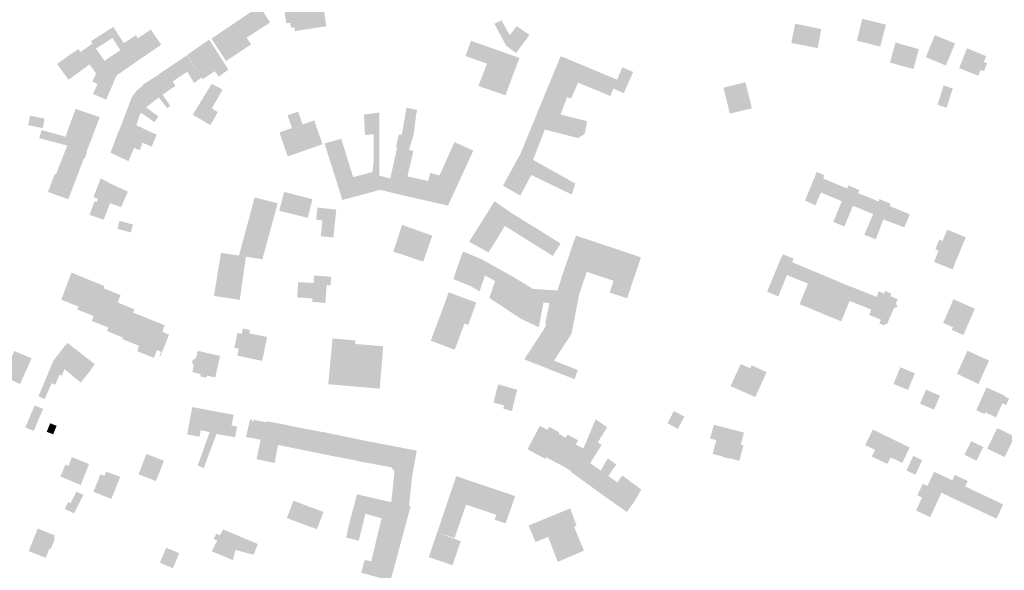
# Model space of a CAD drawing. Units: inches. Extents: x -610513 to -588999, y -1169601 to -1150146.
# Drawn here: x -600612 to -600182, y -1152852 to -1152611 of the extents above; entities that cross this region are included whole.
import ezdxf

# ---------------------------------------------------------------- set-up
doc = ezdxf.new("R2010")
doc.units = ezdxf.units.IN
doc.header["$MEASUREMENT"] = 0

msp = doc.modelspace()

# ---------------------------------------------------------------- hatches: boundary and pattern name
for points in [[(-600494.04, -1152612.22), (-600493.69, -1152614.42), (-600492.22, -1152614.18), (-600491.96, -1152615.84), (-600478.24, -1152613.76), (-600479.66, -1152603.9), (-600481.1, -1152604.1), (-600481.59, -1152600.28), (-600491.69, -1152601.71), (-600491.24, -1152604.75), (-600496.72, -1152605.58), (-600495.73, -1152612.48), (-600494.04, -1152612.22)], [(-600517.76, -1152611.94), (-600513.07, -1152618.79), (-600502.8, -1152612.1), (-600507.37, -1152604.92), (-600517.76, -1152611.94)], [(-600560.89, -1152629.02), (-600561.23, -1152629.25), (-600562.93, -1152630.42), (-600569.86, -1152635.22), (-600575.18, -1152628.87), (-600568.26, -1152624.18), (-600571.69, -1152618.87), (-600578.92, -1152623.53), (-600580.44, -1152621.35), (-600581.17, -1152620.32), (-600571.32, -1152614.02), (-600569.23, -1152617.28), (-600568.68, -1152618.14), (-600566.78, -1152621.13), (-600565.86, -1152622.56), (-600560.89, -1152629.02)], [(-600522.44, -1152615.1), (-600521.68, -1152614.6), (-600517.76, -1152611.94), (-600513.07, -1152618.79), (-600511.07, -1152621.67), (-600522.06, -1152628.97), (-600528.35, -1152619.31), (-600528.45, -1152619.17), (-600528.28, -1152619.05), (-600527.36, -1152618.43), (-600525.37, -1152617.09), (-600522.44, -1152615.1)], [(-600394.99, -1152613.69), (-600389.42, -1152617.57), (-600395.11, -1152625.22), (-600395.28, -1152625.45), (-600399.64, -1152622.23), (-600400.46, -1152620.7), (-600403.66, -1152614.71), (-600404.77, -1152612.64), (-600401.62, -1152611.18), (-600398.08, -1152617.65), (-600394.99, -1152613.69)], [(-600269.7, -1152613.36), (-600273.33, -1152612.65), (-600274.99, -1152621.07), (-600263.48, -1152623.25), (-600261.91, -1152614.96), (-600263.87, -1152614.59), (-600269.7, -1152613.36)], [(-600233.63, -1152613.02), (-600244.03, -1152610.5), (-600246.33, -1152620.01), (-600236.15, -1152622.67), (-600233.63, -1152613.02)], [(-600556.78, -1152626.21), (-600555.95, -1152625.64), (-600555.63, -1152625.42), (-600560.65, -1152619.03), (-600561.44, -1152617.69), (-600566.78, -1152621.13), (-600565.86, -1152622.56), (-600560.89, -1152629.02), (-600557.09, -1152626.42), (-600556.78, -1152626.21)], [(-600557.6, -1152616.97), (-600560.65, -1152619.03), (-600555.63, -1152625.42), (-600551.88, -1152622.82), (-600551.58, -1152622.61), (-600550.83, -1152622.1), (-600550.4, -1152621.8), (-600554.93, -1152615.16), (-600557.6, -1152616.97)], [(-600214.15, -1152622.25), (-600216.21, -1152627.24), (-600207.47, -1152630.91), (-600203.42, -1152621.28), (-600205.87, -1152620.27), (-600212.25, -1152617.63), (-600214.15, -1152622.25)], [(-600578.88, -1152634.33), (-600581.73, -1152630.42), (-600590.89, -1152637.13), (-600595.1, -1152631.38), (-600595.92, -1152630.26), (-600590.35, -1152626.19), (-600586.58, -1152623.78), (-600585.69, -1152625.01), (-600580.44, -1152621.35), (-600578.92, -1152623.53), (-600575.18, -1152628.87), (-600569.86, -1152635.22), (-600570.6, -1152636.91), (-600571.03, -1152637.9), (-600574.36, -1152645.57), (-600574.45, -1152645.79), (-600580.21, -1152643.34), (-600578.24, -1152638.97), (-600580.49, -1152637.96), (-600578.88, -1152634.33)], [(-600529.61, -1152619.74), (-600529.42, -1152619.6), (-600529.23, -1152619.88), (-600521.02, -1152632.72), (-600525.25, -1152635.78), (-600526.95, -1152633.38), (-600532.28, -1152636.91), (-600539.13, -1152626.26), (-600533.09, -1152622.12), (-600532.93, -1152622.01), (-600532.84, -1152621.95), (-600532.85, -1152621.94), (-600530.9, -1152620.62), (-600529.61, -1152619.74)], [(-600411.77, -1152639.85), (-600411.38, -1152639.98), (-600399.95, -1152643.94), (-600396.15, -1152633.75), (-600395.46, -1152631.93), (-600395.02, -1152630.76), (-600393.83, -1152627.59), (-600406.56, -1152623.08), (-600415.01, -1152620.09), (-600417.38, -1152626.78), (-600408.02, -1152630.1), (-600411.77, -1152639.85)], [(-600219.26, -1152623.75), (-600222.65, -1152622.79), (-600229.45, -1152620.87), (-600231.89, -1152629.64), (-600221.62, -1152632.43), (-600219.26, -1152623.75)], [(-600554.58, -1152636.87), (-600539.18, -1152626.44), (-600532.8, -1152636.12), (-600536.01, -1152638.55), (-600538.98, -1152633.63), (-600545.4, -1152637.87), (-600544.13, -1152639.8), (-600549.79, -1152643.62), (-600554.58, -1152636.87)], [(-600353.5, -1152642.78), (-600353.93, -1152643.8), (-600354.11, -1152644.23), (-600368.15, -1152638.38), (-600371.27, -1152645.36), (-600372.99, -1152644.72), (-600374.57, -1152648.91), (-600375.86, -1152652.33), (-600385.36, -1152649.94), (-600382.89, -1152643.96), (-600381.67, -1152641.01), (-600378.28, -1152632.81), (-600378.16, -1152632.52), (-600377.86, -1152631.79), (-600377.75, -1152631.52), (-600375.8, -1152626.8), (-600351.13, -1152637.1), (-600348.86, -1152631.66), (-600344.13, -1152633.7), (-600348.2, -1152642.98), (-600350.69, -1152641.89), (-600352.75, -1152640.98), (-600353.5, -1152642.78)], [(-600197.95, -1152623.48), (-600198.23, -1152623.37), (-600201.62, -1152632.03), (-600199.56, -1152632.86), (-600195.82, -1152634.33), (-600193.23, -1152635.36), (-600192.23, -1152632.83), (-600190.82, -1152633.38), (-600189.43, -1152629.9), (-600190.84, -1152629.34), (-600189.83, -1152626.82), (-600197.95, -1152623.48)], [(-600562.8, -1152644.14), (-600563.2, -1152644.69), (-600557.04, -1152649.19), (-600551.41, -1152644.87), (-600547.77, -1152649.58), (-600546.47, -1152648.53), (-600549.79, -1152643.62), (-600552.86, -1152639.29), (-600554.49, -1152636.77), (-600558.55, -1152639.4), (-600558.42, -1152639.6), (-600561.39, -1152642.18), (-600562, -1152643.03), (-600562.01, -1152643.04), (-600562.76, -1152644.08), (-600562.8, -1152644.14)], [(-600528.27, -1152649.64), (-600523.56, -1152641.44), (-600528.32, -1152638.9), (-600536.6, -1152652.41), (-600528.9, -1152656.94), (-600525.64, -1152651.29), (-600528.27, -1152649.64)], [(-600295.05, -1152638.23), (-600304.66, -1152640.62), (-600301.84, -1152651.97), (-600292.24, -1152649.59), (-600295.05, -1152638.23)], [(-600206.47, -1152647.33), (-600204.44, -1152640.93), (-600208.47, -1152639.65), (-600211.11, -1152648.08), (-600210.12, -1152648.4), (-600207.11, -1152649.35), (-600206.47, -1152647.33)], [(-600563.2, -1152644.69), (-600557.04, -1152649.19), (-600551.63, -1152653.16), (-600553.28, -1152655.67), (-600559.39, -1152651.48), (-600561.31, -1152657), (-600552.39, -1152661.14), (-600554.59, -1152666.42), (-600558.55, -1152664.64), (-600568.91, -1152659.68), (-600565.8, -1152651.52), (-600565.59, -1152650.96), (-600564.94, -1152649.25), (-600564.6, -1152648.37), (-600564.45, -1152647.97), (-600563.58, -1152645.68), (-600563.2, -1152644.69)], [(-600608.53, -1152656.99), (-600602.16, -1152658.26), (-600601.35, -1152654.13), (-600607.72, -1152652.86), (-600608.53, -1152656.99)], [(-600581.06, -1152663.53), (-600581.56, -1152664.85), (-600581.62, -1152664.83), (-600590.15, -1152662.57), (-600592.11, -1152662.04), (-600591.54, -1152660.01), (-600590.03, -1152655.93), (-600587.77, -1152649.84), (-600585.32, -1152650.77), (-600577.25, -1152653.43), (-600577.29, -1152653.54), (-600580.07, -1152660.91), (-600581.06, -1152663.53)], [(-600479.88, -1152665.32), (-600482.72, -1152657.21), (-600483.5, -1152654.9), (-600488.63, -1152656.65), (-600490.55, -1152651.05), (-600495.16, -1152652.63), (-600493.24, -1152658.24), (-600498.72, -1152660.11), (-600497.91, -1152662.49), (-600495.11, -1152670.64), (-600479.88, -1152665.32)], [(-600455.13, -1152685.23), (-600455.36, -1152685.27), (-600455.34, -1152685.35), (-600456.26, -1152685.64), (-600459.13, -1152686.45), (-600459.19, -1152686.47), (-600470.97, -1152689.61), (-600471.23, -1152689.68), (-600479.02, -1152664.96), (-600473.42, -1152663.38), (-600471.72, -1152662.88), (-600470.39, -1152667.16), (-600469.59, -1152669.75), (-600466.51, -1152679.69), (-600458.12, -1152677.47), (-600457.54, -1152673.09), (-600457.55, -1152666.68), (-600457.56, -1152660.92), (-600461.33, -1152661.31), (-600461.79, -1152652.35), (-600455.02, -1152651.46), (-600455.06, -1152660.66), (-600455.08, -1152666.44), (-600455.11, -1152672.84), (-600455.12, -1152676.68), (-600455.13, -1152678.98), (-600455.13, -1152685.23)], [(-600442.79, -1152679.37), (-600440.15, -1152668.15), (-600442.1, -1152667.85), (-600439.98, -1152660.7), (-600438.94, -1152652.09), (-600438.52, -1152650.41), (-600443.16, -1152649.3), (-600445.27, -1152661.14), (-600446.58, -1152661.18), (-600447.79, -1152666.56), (-600447.25, -1152666.71), (-600450.31, -1152680.32), (-600455.13, -1152678.98), (-600455.13, -1152685.23), (-600454.47, -1152685.37), (-600451.81, -1152685.96), (-600444.6, -1152687.69), (-600442.79, -1152679.37)], [(-600364.22, -1152655.26), (-600375.86, -1152652.33), (-600385.36, -1152649.94), (-600385.47, -1152650.21), (-600389.24, -1152659.41), (-600389.71, -1152660.55), (-600391.62, -1152665.19), (-600393.24, -1152669.2), (-600387.87, -1152672.19), (-600385.82, -1152666.88), (-600384.65, -1152663.82), (-600382.76, -1152658.91), (-600368.15, -1152662.61), (-600365.32, -1152660.8), (-600364.22, -1152655.26)], [(-600583.77, -1152671.29), (-600583.88, -1152671.56), (-600584.15, -1152671.45), (-600584.22, -1152671.62), (-600584.58, -1152672.54), (-600584.74, -1152672.96), (-600593.02, -1152669.89), (-600591.45, -1152665.89), (-600603.68, -1152662.65), (-600602.7, -1152659.13), (-600592.11, -1152662.04), (-600590.15, -1152662.57), (-600581.62, -1152664.83), (-600583.12, -1152668.82), (-600582.85, -1152668.92), (-600582.89, -1152669.02), (-600582.96, -1152669.2), (-600583.77, -1152671.29)], [(-600569.03, -1152659.63), (-600571.79, -1152666.98), (-600571.93, -1152667.34), (-600572.28, -1152668.27), (-600572.53, -1152668.94), (-600572.57, -1152669.05), (-600572.49, -1152669.08), (-600566.88, -1152671.69), (-600564.73, -1152672.73), (-600562.2, -1152666.92), (-600559.79, -1152667.97), (-600558.55, -1152664.64), (-600568.91, -1152659.68), (-600569.03, -1152659.63)], [(-600421.93, -1152685.37), (-600421.34, -1152684.08), (-600418.26, -1152677.39), (-600416.96, -1152674.55), (-600413.99, -1152668.09), (-600414.27, -1152667.96), (-600422.21, -1152664.39), (-600428.75, -1152678.92), (-600432.86, -1152677.89), (-600433.74, -1152681.4), (-600442.79, -1152679.37), (-600444.6, -1152687.69), (-600432.86, -1152690.36), (-600430.81, -1152690.82), (-600425.04, -1152692.14), (-600421.98, -1152685.49), (-600421.93, -1152685.37)], [(-600586.03, -1152676.36), (-600586.14, -1152676.63), (-600586.23, -1152676.87), (-600586.32, -1152677.1), (-600586.41, -1152677.34), (-600587.21, -1152679.44), (-600587.34, -1152679.79), (-600595.75, -1152676.78), (-600594.25, -1152673), (-600593.02, -1152669.89), (-600584.74, -1152672.96), (-600584.82, -1152673.18), (-600584.88, -1152673.33), (-600585.77, -1152675.67), (-600586.03, -1152676.36)], [(-600369.4, -1152682.48), (-600387.87, -1152672.19), (-600393.24, -1152669.2), (-600401, -1152683.41), (-600400.74, -1152683.56), (-600393.47, -1152687.75), (-600388.67, -1152678.75), (-600370.96, -1152687.29), (-600369.4, -1152682.48)], [(-600589.84, -1152686.34), (-600589.86, -1152686.38), (-600590.38, -1152687.74), (-600590.43, -1152687.87), (-600590.75, -1152688.72), (-600590.8, -1152688.85), (-600591.01, -1152689.39), (-600591.45, -1152689.23), (-600599.89, -1152686.2), (-600596.93, -1152678.32), (-600596.43, -1152678.51), (-600595.75, -1152676.78), (-600587.34, -1152679.79), (-600587.49, -1152680.2), (-600588.73, -1152683.41), (-600588.78, -1152683.57), (-600588.97, -1152684.06), (-600588.99, -1152684.11), (-600589.84, -1152686.34)], [(-600263.75, -1152677.48), (-600263.84, -1152677.44), (-600264, -1152677.83), (-600264.44, -1152678.82), (-600264.85, -1152679.83), (-600269.03, -1152689.89), (-600264.41, -1152692.01), (-600262.11, -1152686.42), (-600252.93, -1152690.21), (-600250.62, -1152684.68), (-600261.1, -1152680.27), (-600260.53, -1152678.89), (-600263.75, -1152677.48)], [(-600575.03, -1152696.98), (-600575.54, -1152698.33), (-600581.73, -1152696.17), (-600581.28, -1152695.03), (-600579.94, -1152691.28), (-600579.55, -1152690.2), (-600578.56, -1152690.56), (-600578.04, -1152689.21), (-600579.05, -1152688.82), (-600579.99, -1152688.46), (-600576.87, -1152680.3), (-600576.76, -1152680.33), (-600571.56, -1152683), (-600564.96, -1152685.99), (-600567.92, -1152692.8), (-600572.77, -1152691.08), (-600575.03, -1152696.98)], [(-600236.9, -1152690.32), (-600245.73, -1152686.69), (-600245.2, -1152685.4), (-600250.08, -1152683.27), (-600250.62, -1152684.68), (-600252.93, -1152690.21), (-600256.65, -1152699.26), (-600251.8, -1152701.27), (-600248.05, -1152692.2), (-600239.24, -1152695.84), (-600236.9, -1152690.32)], [(-600496.69, -1152686.16), (-600498.81, -1152694.36), (-600486.37, -1152697.51), (-600484.28, -1152689.33), (-600496.69, -1152686.16)], [(-600513.38, -1152714.46), (-600506.17, -1152715.57), (-600499.5, -1152691.11), (-600509.56, -1152688.57), (-600516.41, -1152713.99), (-600513.38, -1152714.46)], [(-600415.83, -1152707.92), (-600407.34, -1152712.63), (-600400.21, -1152701.03), (-600379.22, -1152714.13), (-600377.46, -1152711.34), (-600375.81, -1152708.71), (-600397.62, -1152695.16), (-600404.47, -1152690.41), (-600404.71, -1152690.24), (-600415.83, -1152707.92)], [(-600243.07, -1152704.89), (-600238.05, -1152706.84), (-600234.75, -1152698.17), (-600225.62, -1152701.64), (-600223.18, -1152695.96), (-600231.97, -1152692.35), (-600231.55, -1152691.33), (-600236.49, -1152689.29), (-600236.9, -1152690.32), (-600239.24, -1152695.84), (-600243.07, -1152704.89)], [(-600480.69, -1152705.52), (-600475.14, -1152706.1), (-600473.87, -1152693.87), (-600482.13, -1152693.01), (-600482.68, -1152698.31), (-600479.9, -1152698.6), (-600480.69, -1152705.52)], [(-600569.11, -1152700.69), (-600569.54, -1152702.3), (-600563.67, -1152703.87), (-600562.75, -1152700.41), (-600568.62, -1152698.84), (-600569.11, -1152700.69)], [(-600445.11, -1152700.55), (-600448.96, -1152712.32), (-600445.68, -1152713.31), (-600438.45, -1152715.78), (-600435.89, -1152716.65), (-600431.92, -1152705.3), (-600441.49, -1152701.85), (-600445.11, -1152700.55)], [(-600206.87, -1152702.65), (-600208.89, -1152707.57), (-600210.32, -1152707.04), (-600212.06, -1152711.23), (-600210.65, -1152711.81), (-600212.65, -1152716.72), (-600204.56, -1152720.03), (-600198.75, -1152705.98), (-600206.87, -1152702.65)], [(-600340.73, -1152714.74), (-600346.74, -1152732.68), (-600354.41, -1152730.11), (-600352.7, -1152725.01), (-600364.41, -1152721.09), (-600367.64, -1152730.7), (-600377.19, -1152729.22), (-600374.94, -1152722.02), (-600372.05, -1152713.77), (-600370.87, -1152710), (-600369.1, -1152705.25), (-600360.1, -1152708.26), (-600340.73, -1152714.74)], [(-600525.02, -1152731.97), (-600518.41, -1152732.97), (-600516.07, -1152733.32), (-600514.78, -1152724.27), (-600513.38, -1152714.46), (-600516.41, -1152713.99), (-600524.27, -1152712.78), (-600527.35, -1152731.64), (-600525.02, -1152731.97)], [(-600385.35, -1152745.26), (-600393.15, -1152741.62), (-600394.04, -1152741.03), (-600406.98, -1152732.48), (-600404.48, -1152725.17), (-600406.4, -1152724), (-600408.94, -1152722.69), (-600411.23, -1152729.67), (-600414.89, -1152727.46), (-600422.45, -1152724.35), (-600422.73, -1152724.23), (-600422.52, -1152723.62), (-600421.47, -1152720.61), (-600418.54, -1152712.16), (-600418.26, -1152712.28), (-600410.51, -1152715.51), (-600407.19, -1152717.35), (-600396.95, -1152723.03), (-600387.86, -1152728.57), (-600379.52, -1152729.08), (-600380.72, -1152734.82), (-600390.35, -1152733.43), (-600383.31, -1152734.45), (-600385.35, -1152745.26)], [(-600282.85, -1152723.16), (-600283.3, -1152724.26), (-600283.53, -1152724.82), (-600283.7, -1152725.21), (-600284.02, -1152726.04), (-600284.49, -1152727.15), (-600285.57, -1152729.73), (-600285.58, -1152729.75), (-600285.27, -1152729.88), (-600281.08, -1152731.64), (-600280.69, -1152731.81), (-600278.77, -1152727.08), (-600276.9, -1152722.49), (-600272.73, -1152724.18), (-600267.69, -1152726.23), (-600265.57, -1152720.66), (-600274.61, -1152716.87), (-600273.98, -1152715.37), (-600278.47, -1152713.5), (-600278.66, -1152713.42), (-600278.85, -1152713.86), (-600279.26, -1152714.8), (-600279.38, -1152714.75), (-600279.79, -1152715.65), (-600282.85, -1152723.16)], [(-600591.36, -1152734.34), (-600591.95, -1152734.11), (-600593.47, -1152733.5), (-600593.9, -1152733.33), (-600594.08, -1152733.26), (-600589.6, -1152721.38), (-600582, -1152724.57), (-600586.6, -1152736.27), (-600587.21, -1152736.03), (-600591.36, -1152734.34)], [(-600255.52, -1152735.1), (-600257.92, -1152740.77), (-600263.21, -1152738.6), (-600266.15, -1152737.39), (-600266.09, -1152737.25), (-600266.64, -1152737.02), (-600266.7, -1152737.16), (-600271.44, -1152735.24), (-600267.69, -1152726.23), (-600265.57, -1152720.66), (-600251.87, -1152726.41), (-600254.15, -1152731.85), (-600255.52, -1152735.1)], [(-600584.67, -1152738.52), (-600585.35, -1152738.26), (-600586.77, -1152737.71), (-600586.87, -1152737.67), (-600587.12, -1152737.57), (-600586.6, -1152736.27), (-600582, -1152724.57), (-600575.16, -1152727.31), (-600575.55, -1152728.29), (-600579.93, -1152740.41), (-600580.23, -1152740.29), (-600584.67, -1152738.52)], [(-600490.93, -1152732.26), (-600490.55, -1152725.6), (-600483.82, -1152725.96), (-600483.58, -1152722.74), (-600476.12, -1152723.2), (-600476.39, -1152727.02), (-600478.08, -1152726.87), (-600478.62, -1152734.7), (-600484.42, -1152734.22), (-600484.31, -1152732.72), (-600490.93, -1152732.26)], [(-600257.92, -1152740.77), (-600253.2, -1152742.71), (-600249.48, -1152733.81), (-600240.03, -1152737.61), (-600237.74, -1152732.03), (-600251.87, -1152726.41), (-600254.15, -1152731.85), (-600255.52, -1152735.1), (-600257.92, -1152740.77)], [(-600578.22, -1152743.52), (-600578.89, -1152743.26), (-600580.38, -1152742.67), (-600580.55, -1152742.6), (-600580.76, -1152742.52), (-600580.47, -1152741.74), (-600579.93, -1152740.41), (-600575.55, -1152728.29), (-600568.16, -1152731.25), (-600569.44, -1152734.5), (-600573.48, -1152745.39), (-600573.67, -1152745.32), (-600578.22, -1152743.52)], [(-600424.77, -1152730.05), (-600428.16, -1152739.4), (-600423.49, -1152741.17), (-600417.79, -1152743.64), (-600416.23, -1152744.32), (-600412.71, -1152734.54), (-600424.77, -1152730.05)], [(-600380.72, -1152734.82), (-600382.6, -1152743.82), (-600381.98, -1152744.05), (-600371.11, -1152748.29), (-600367.64, -1152730.7), (-600377.19, -1152729.22), (-600379.52, -1152729.08), (-600380.72, -1152734.82)], [(-600237.74, -1152732.03), (-600240.03, -1152737.61), (-600240.97, -1152739.9), (-600240.29, -1152740.2), (-600236.15, -1152741.87), (-600235.83, -1152742.04), (-600235.94, -1152742.26), (-600236.29, -1152743.1), (-600236.52, -1152743.65), (-600234.31, -1152744.51), (-600234, -1152743.72), (-600233.21, -1152744.03), (-600230.07, -1152736.86), (-600228.62, -1152736.4), (-600229.22, -1152734.75), (-600228.53, -1152733.02), (-600231.64, -1152731.69), (-600231.21, -1152730.6), (-600234.02, -1152729.45), (-600234.47, -1152730.57), (-600236.75, -1152729.63), (-600237.74, -1152732.03)], [(-600571.62, -1152747.99), (-600572.3, -1152747.71), (-600573.75, -1152747.12), (-600573.87, -1152747.07), (-600574.07, -1152746.99), (-600573.48, -1152745.39), (-600569.44, -1152734.5), (-600562.12, -1152737.46), (-600562.7, -1152738.91), (-600567.12, -1152749.83), (-600567.42, -1152749.71), (-600571.62, -1152747.99)], [(-600204.12, -1152733.08), (-600208.65, -1152743.43), (-600204.34, -1152745.31), (-600204.85, -1152746.48), (-600199.83, -1152748.71), (-600194.77, -1152737.2), (-600204.12, -1152733.08)], [(-600562.46, -1152752.46), (-600564.73, -1152751.55), (-600565.52, -1152751.24), (-600566.76, -1152750.74), (-600567.4, -1152750.49), (-600567.28, -1152750.22), (-600567.12, -1152749.83), (-600562.7, -1152738.91), (-600555.35, -1152741.82), (-600560.13, -1152753.4), (-600560.45, -1152753.27), (-600562.46, -1152752.46)], [(-600556.88, -1152757.4), (-600557.76, -1152757.05), (-600560.13, -1152756.11), (-600560.85, -1152755.83), (-600560.48, -1152754.9), (-600560.7, -1152754.81), (-600560.13, -1152753.4), (-600555.35, -1152741.82), (-600548.83, -1152744.44), (-600549.95, -1152747.24), (-600546.96, -1152748.56), (-600550.09, -1152756.3), (-600550.8, -1152758.06), (-600551.2, -1152757.91), (-600550.41, -1152756.03), (-600552.22, -1152755.28), (-600553.24, -1152757.73), (-600553.61, -1152758.69), (-600554.54, -1152758.32), (-600556.88, -1152757.4)], [(-600432.51, -1152750.84), (-600432.62, -1152751.15), (-600422.12, -1152755.13), (-600417.79, -1152743.64), (-600423.49, -1152741.17), (-600428.16, -1152739.4), (-600428.68, -1152740.78), (-600429.11, -1152741.91), (-600432.5, -1152750.84), (-600432.51, -1152750.84)], [(-600513.09, -1152758.57), (-600506.26, -1152760.02), (-600504.11, -1152749.56), (-600511.96, -1152747.94), (-600511.62, -1152746.48), (-600514.75, -1152745.87), (-600515.1, -1152748.15), (-600517.06, -1152747.78), (-600518.45, -1152754.26), (-600516.52, -1152754.66), (-600517.15, -1152757.71), (-600513.09, -1152758.57)], [(-600381.98, -1152744.05), (-600383.18, -1152746.27), (-600387.14, -1152752.31), (-600391.73, -1152759.33), (-600369.73, -1152768.03), (-600368.33, -1152764), (-600369.32, -1152763.61), (-600378.71, -1152759.91), (-600371.11, -1152748.29), (-600381.98, -1152744.05)], [(-600593.77, -1152766.47), (-600594.86, -1152766), (-600596.67, -1152770.42), (-600598.26, -1152769.79), (-600601.31, -1152776.67), (-600604.07, -1152775.53), (-600597.49, -1152759.84), (-600592.01, -1152752.82), (-600591.44, -1152752.09), (-600579.43, -1152761.45), (-600579.56, -1152761.63), (-600581.5, -1152764.38), (-600585.53, -1152769.51), (-600592.68, -1152763.61), (-600593.77, -1152766.47)], [(-600475.5, -1152750.21), (-600477.39, -1152770.18), (-600473.24, -1152770.57), (-600472.26, -1152770.66), (-600463.75, -1152771.41), (-600462.73, -1152771.49), (-600454.94, -1152772.18), (-600454.26, -1152764.45), (-600453.37, -1152753.62), (-600465.62, -1152752.61), (-600465.5, -1152751.6), (-600465.42, -1152751.11), (-600475.5, -1152750.21)], [(-600612.07, -1152770.12), (-600607.05, -1152758.86), (-600607.33, -1152758.74), (-600610.34, -1152757.48), (-600610.97, -1152757.21), (-600612.22, -1152756.69), (-600614.31, -1152755.81), (-600614.59, -1152755.69), (-600619.56, -1152766.79), (-600612.07, -1152770.12)], [(-600527.15, -1152767.15), (-600526.93, -1152767.2), (-600526.78, -1152767.24), (-600524.67, -1152757.84), (-600532.26, -1152756.1), (-600534.41, -1152755.61), (-600535.13, -1152758.69), (-600536.61, -1152759.61), (-600536.88, -1152760.85), (-600536.23, -1152762.02), (-600536.76, -1152764.94), (-600533.11, -1152765.79), (-600533.36, -1152766.79), (-600532.83, -1152766.91), (-600531.16, -1152767.29), (-600530.65, -1152767.41), (-600530.42, -1152766.43), (-600529.62, -1152766.61), (-600527.15, -1152767.15)], [(-600196.67, -1152768.46), (-600193.68, -1152769.88), (-600193.19, -1152770.11), (-600188.54, -1152759.86), (-600192.53, -1152758.05), (-600198.03, -1152755.56), (-600202.58, -1152765.65), (-600196.67, -1152768.46)], [(-600297.11, -1152761.36), (-600301.54, -1152771), (-600290.76, -1152775.82), (-600285.78, -1152764.92), (-600292.37, -1152761.93), (-600292.96, -1152763.24), (-600297.11, -1152761.36)], [(-600220.99, -1152765.43), (-600227.33, -1152762.81), (-600230.34, -1152770.08), (-600223.99, -1152772.7), (-600220.99, -1152765.43)], [(-600403.9, -1152773.04), (-600405.12, -1152778.28), (-600400.5, -1152779.45), (-600400.91, -1152780.89), (-600397.1, -1152781.96), (-600395.77, -1152776.26), (-600394.74, -1152772.63), (-600403.12, -1152770.27), (-600403.9, -1152773.04)], [(-600210, -1152775.22), (-600216.12, -1152772.59), (-600218.74, -1152778.7), (-600212.62, -1152781.32), (-600210, -1152775.22)], [(-600181.5, -1152775.74), (-600181.37, -1152775.37), (-600189.66, -1152771.62), (-600194.17, -1152781.59), (-600190.48, -1152783.26), (-600190.15, -1152782.55), (-600185.53, -1152784.65), (-600182.77, -1152778.54), (-600181.09, -1152779.29), (-600179.81, -1152776.49), (-600181.5, -1152775.74)], [(-600609.78, -1152789.07), (-600606.09, -1152790.62), (-600602.04, -1152781.02), (-600605.73, -1152779.46), (-600609.78, -1152789.07)], [(-600528.77, -1152791.23), (-600526.7, -1152782.1), (-600532.44, -1152781.02), (-600532.75, -1152780.96), (-600532.91, -1152780.93), (-600533.94, -1152780.74), (-600536.4, -1152780.28), (-600536.74, -1152780.22), (-600536.82, -1152780.2), (-600538.03, -1152786.53), (-600538.14, -1152787.18), (-600539.02, -1152792.15), (-600533.65, -1152793.14), (-600533.14, -1152790.34), (-600529.26, -1152791.13), (-600528.77, -1152791.23)], [(-600531.81, -1152806.9), (-600534.42, -1152805.75), (-600534.08, -1152804.78), (-600531.74, -1152798.17), (-600529.26, -1152791.13), (-600528.77, -1152791.23), (-600526.7, -1152782.1), (-600522, -1152782.98), (-600519.97, -1152783.36), (-600518.68, -1152783.6), (-600519.67, -1152788.29), (-600517.27, -1152788.7), (-600518.09, -1152793.42), (-600526.25, -1152791.95), (-600531.81, -1152806.9)], [(-600329.14, -1152787.25), (-600324.58, -1152789.7), (-600321.72, -1152784.36), (-600323.19, -1152783.59), (-600324.82, -1152782.69), (-600326.29, -1152781.92), (-600329.14, -1152787.25)], [(-600497.37, -1152787.64), (-600504.14, -1152786.42), (-600504.31, -1152786.39), (-600504.36, -1152786.7), (-600504.39, -1152786.82), (-600505.25, -1152791.72), (-600506.38, -1152791.47), (-600506.96, -1152794.51), (-600507.23, -1152795.9), (-600508.13, -1152800.17), (-600508.72, -1152802.97), (-600500.81, -1152804.64), (-600499.36, -1152796.76), (-600497.37, -1152787.64)], [(-600358.33, -1152807.99), (-600362.35, -1152815.05), (-600362.89, -1152814.66), (-600363.87, -1152813.94), (-600371.33, -1152808.52), (-600367.57, -1152801.44), (-600365.89, -1152798.27), (-600364.64, -1152795.36), (-600360.53, -1152785.51), (-600355.47, -1152788.99), (-600359.61, -1152795.65), (-600357.91, -1152796.7), (-600362.91, -1152804.74), (-600358.33, -1152807.99)], [(-600600.44, -1152791.02), (-600597.6, -1152792.09), (-600596.11, -1152788.41), (-600598.91, -1152787.28), (-600600.44, -1152791.02)], [(-600479.7, -1152791.16), (-600479.68, -1152791.08), (-600474.36, -1152792.2), (-600474.35, -1152792.2), (-600472.76, -1152792.53), (-600462, -1152794.77), (-600464.99, -1152803.6), (-600466.96, -1152803.22), (-600474.65, -1152801.75), (-600499.36, -1152796.76), (-600497.37, -1152787.64), (-600496.03, -1152787.94), (-600492.65, -1152788.68), (-600479.7, -1152791.16)], [(-600384.91, -1152801.54), (-600383.67, -1152802.22), (-600382.88, -1152802.65), (-600382.62, -1152802.79), (-600382.25, -1152802.08), (-600376.76, -1152791.85), (-600376.45, -1152791.25), (-600380.86, -1152788.83), (-600381.59, -1152790.14), (-600384.93, -1152788.45), (-600390.06, -1152798.14), (-600390.3, -1152798.58), (-600390.04, -1152798.72), (-600389.84, -1152798.83), (-600387.1, -1152800.35), (-600386.84, -1152800.49), (-600384.91, -1152801.54)], [(-600308.83, -1152787.92), (-600310.43, -1152793.69), (-600310.5, -1152793.96), (-600307.83, -1152794.62), (-600308.57, -1152797.61), (-600309.35, -1152800.67), (-600304.95, -1152801.82), (-600304.99, -1152801.97), (-600302.15, -1152802.7), (-600302.11, -1152802.56), (-600297.73, -1152803.7), (-600295.93, -1152796.88), (-600297.09, -1152796.59), (-600295.73, -1152791.35), (-600308.83, -1152787.92)], [(-600228.28, -1152795.41), (-600230.88, -1152794.15), (-600232.06, -1152793.57), (-600239.37, -1152790.02), (-600242.72, -1152796.81), (-600238.38, -1152798.9), (-600239.87, -1152801.81), (-600232.99, -1152805.05), (-600231.6, -1152802.16), (-600226.52, -1152804.61), (-600223.24, -1152797.86), (-600228.28, -1152795.41)], [(-600181.39, -1152801.29), (-600177.38, -1152793.09), (-600184.98, -1152789.38), (-600189.37, -1152798.36), (-600181.77, -1152802.07), (-600181.39, -1152801.29)], [(-600449.43, -1152797.19), (-600449.12, -1152797.25), (-600447.89, -1152797.49), (-600438.7, -1152799.25), (-600440.17, -1152807.44), (-600440.77, -1152810.78), (-600442.04, -1152823.37), (-600449.85, -1152821.79), (-600448.44, -1152808.54), (-600449.81, -1152806.52), (-600464.31, -1152803.83), (-600464.99, -1152803.6), (-600462, -1152794.77), (-600461.48, -1152794.87), (-600458.85, -1152795.38), (-600455.56, -1152796.01), (-600449.43, -1152797.19)], [(-600374.97, -1152805.93), (-600374.91, -1152805.96), (-600374.56, -1152806.14), (-600371.18, -1152808.24), (-600367.57, -1152801.44), (-600365.89, -1152798.27), (-600369.19, -1152796.6), (-600368.22, -1152794.7), (-600372.86, -1152792.2), (-600373.61, -1152793.57), (-600376.76, -1152791.85), (-600382.25, -1152802.08), (-600378.85, -1152803.89), (-600378.62, -1152804.01), (-600377.87, -1152804.4), (-600377.03, -1152804.84), (-600375.97, -1152805.4), (-600374.97, -1152805.93)], [(-600199.31, -1152801.03), (-600194.07, -1152803.65), (-600191.05, -1152797.68), (-600196.32, -1152795.1), (-600199.31, -1152801.03)], [(-600585.09, -1152803.84), (-600589.46, -1152802.09), (-600590.9, -1152805.91), (-600592.29, -1152805.39), (-600594.46, -1152810.53), (-600589.69, -1152812.54), (-600585.58, -1152814.27), (-600581.93, -1152805.11), (-600585.09, -1152803.84)], [(-600555.82, -1152801.08), (-600556.88, -1152800.69), (-600560.28, -1152809.59), (-600555.45, -1152811.42), (-600552.73, -1152812.59), (-600549.18, -1152803.67), (-600549.46, -1152803.56), (-600552.78, -1152802.25), (-600553.07, -1152802.13), (-600555.52, -1152801.19), (-600555.82, -1152801.08)], [(-600351.02, -1152813.11), (-600355.82, -1152819.75), (-600355.98, -1152819.63), (-600356.89, -1152818.97), (-600362.35, -1152815.05), (-600358.33, -1152807.99), (-600356.39, -1152804.6), (-600355.22, -1152802.67), (-600351.47, -1152805.29), (-600355, -1152810.32), (-600351.02, -1152813.11)], [(-600220.74, -1152809.76), (-600217.79, -1152803.38), (-600221.72, -1152801.56), (-600224.67, -1152807.94), (-600220.74, -1152809.76)], [(-600568.9, -1152810.47), (-600571, -1152809.69), (-600574.47, -1152808.41), (-600575.23, -1152810.28), (-600576.93, -1152809.57), (-600580.03, -1152817.23), (-600572.2, -1152820.36), (-600568.33, -1152810.68), (-600568.9, -1152810.47)], [(-600399.88, -1152831.08), (-600398.03, -1152825.81), (-600395.68, -1152819.11), (-600396.87, -1152818.71), (-600399.51, -1152817.81), (-600409.73, -1152814.36), (-600421.45, -1152810.39), (-600429.57, -1152834.42), (-600429.77, -1152835.01), (-600422.17, -1152837.45), (-600417.16, -1152822.83), (-600403.9, -1152827.29), (-600404.67, -1152829.42), (-600399.88, -1152831.08)], [(-600348.86, -1152810.1), (-600351.02, -1152813.11), (-600355.82, -1152819.75), (-600348.1, -1152825.2), (-600347.28, -1152825.78), (-600346.88, -1152826.06), (-600343.42, -1152821.23), (-600340.56, -1152816.23), (-600348.86, -1152810.1)], [(-600216.32, -1152827.37), (-600214.3, -1152828.32), (-600212.42, -1152824.24), (-600211.42, -1152822.08), (-600210.76, -1152820.64), (-600210.26, -1152819.55), (-600209.38, -1152817.66), (-600208.66, -1152818), (-600185.32, -1152828.96), (-600182.42, -1152822.76), (-600199.03, -1152814.88), (-600197.93, -1152812.52), (-600198.2, -1152812.39), (-600203.19, -1152810.03), (-600203.46, -1152809.9), (-600203.52, -1152809.87), (-600204.63, -1152812.22), (-600212.58, -1152808.45), (-600215.52, -1152814.71), (-600217.56, -1152813.75), (-600219.91, -1152818.74), (-600217.82, -1152819.72), (-600219.99, -1152824.34), (-600220.15, -1152824.52), (-600220.26, -1152824.74), (-600220.3, -1152824.98), (-600220.27, -1152825.21), (-600220.17, -1152825.45), (-600220.01, -1152825.64), (-600219.8, -1152825.77), (-600219.57, -1152825.84), (-600218.5, -1152826.34), (-600216.32, -1152827.37)], [(-600584.41, -1152818.58), (-600587.5, -1152817.11), (-600589.95, -1152822.17), (-600590.99, -1152821.68), (-600592.52, -1152824.72), (-600588.46, -1152826.65), (-600584.41, -1152818.58)], [(-600464.83, -1152818.34), (-600449.85, -1152821.79), (-600442.04, -1152823.37), (-600441.37, -1152823.51), (-600443.69, -1152832.1), (-600444.01, -1152833.32), (-600445.15, -1152837.55), (-600445.95, -1152840.49), (-600447.16, -1152844.99), (-600447.46, -1152846.1), (-600448.63, -1152850.45), (-600458.59, -1152847.64), (-600458.24, -1152846.14), (-600454.09, -1152828.83), (-600461.16, -1152826.87), (-600464.05, -1152838.62), (-600469.54, -1152837.18), (-600468.12, -1152830.68), (-600468, -1152830.25), (-600466.71, -1152825.4), (-600464.83, -1152818.34)], [(-600482.36, -1152833.58), (-600481.18, -1152830.56), (-600479.42, -1152826.04), (-600492.61, -1152821.17), (-600495.48, -1152828.72), (-600482.36, -1152833.58)], [(-600365.63, -1152842.96), (-600377.08, -1152847.9), (-600381.25, -1152836.96), (-600386.8, -1152839.18), (-600389.81, -1152831.99), (-600381.06, -1152828.37), (-600378.88, -1152827.47), (-600372.51, -1152824.84), (-600371.68, -1152824.5), (-600371.23, -1152825.67), (-600368.95, -1152831.69), (-600368.85, -1152831.97), (-600369.97, -1152832.44), (-600365.63, -1152842.96)], [(-600598.65, -1152842.14), (-600596.83, -1152837.67), (-600597.35, -1152837.47), (-600596.88, -1152836.29), (-600604.38, -1152833.3), (-600608.3, -1152843.14), (-600600.84, -1152846.12), (-600599.17, -1152841.93), (-600598.65, -1152842.14)], [(-600524.7, -1152836.23), (-600526.28, -1152835.54), (-600527.51, -1152837.81), (-600525.87, -1152838.51), (-600528.31, -1152843.22), (-600519.14, -1152847.07), (-600517.94, -1152842.69), (-600509.98, -1152844.71), (-600508.18, -1152840.05), (-600523.35, -1152833.65), (-600524.7, -1152836.23)], [(-600433.43, -1152845.78), (-600429.81, -1152835), (-600419.46, -1152838.8), (-600423.09, -1152849.32), (-600433.43, -1152845.78)], [(-600544.67, -1152849.2), (-600542.52, -1152844.05), (-600548.23, -1152841.68), (-600550.35, -1152846.78), (-600550.96, -1152848.23), (-600545.25, -1152850.6), (-600544.67, -1152849.2)], [(-600460.92, -1152847.12), (-600461.48, -1152847.04), (-600462.94, -1152852.63), (-600455.9, -1152854.53), (-600450.15, -1152856.09), (-600448.63, -1152850.45), (-600458.59, -1152847.64), (-600460.92, -1152847.12)]]:
    msp.add_hatch(color=256).paths.add_polyline_path(points, flags=0)
h = msp.add_hatch(color=256)
h.paths.add_polyline_path([(-600512.89, -1152791.3), (-600513.35, -1152793.26), (-600506.96, -1152794.51), (-600506.38, -1152791.47), (-600505.25, -1152791.72), (-600504.39, -1152786.82), (-600511.43, -1152785.54), (-600511.54, -1152786.02), (-600511.65, -1152786), (-600511.93, -1152787.28), (-600512.89, -1152791.3)], flags=0)
h.paths.add_polyline_path([(-600510.63, -1152785.88), (-600510.01, -1152786), (-600510.12, -1152786.65), (-600510.75, -1152786.53), (-600510.63, -1152785.88)], flags=0)

doc.saveas('drawing.dxf')
